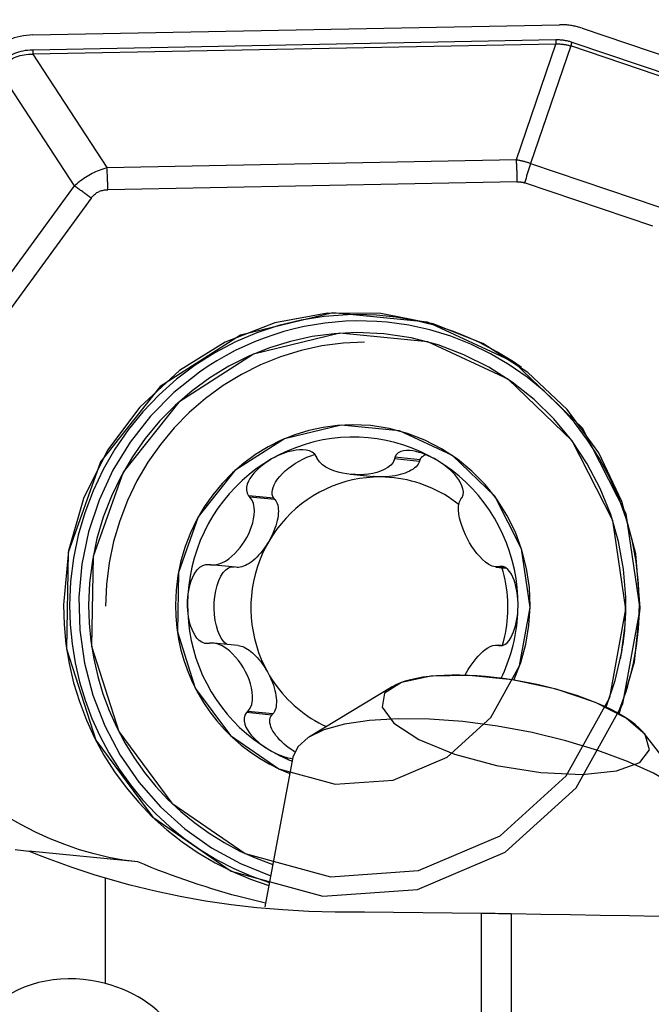
# Model space of a CAD drawing. Extents: x -25.3 to 74.7, y -39 to 56.1.
# Drawn here: x 34 to 41.4, y 14.4 to 25.9 of the extents above; entities that cross this region are included whole.
import ezdxf

# ---------------------------------------------------------------- set-up
doc = ezdxf.new("R2010")
doc.units = 0
doc.header["$MEASUREMENT"] = 0
doc.layers.get('0').update_dxf_attribs({"linetype": 'CONTINUOUS'})
doc.layers.add('1', color=4, linetype='CONTINUOUS')
doc.layers.add('2', color=7, linetype='CONTINUOUS')
doc.styles.add('SANDVIK_STYLE', font='simplex.shx', dxfattribs={"height": 3})
doc.styles.get("Standard").update_dxf_attribs({"font": 'simplex.shx'})
doc.dimstyles.new('SANDVIK_DIM', dxfattribs={"dimscale": 0, "dimtxt": 4.5, "dimasz": 4.57, "dimexe": 5, "dimexo": 0, "dimgap": 2.3, "dimtad": 1, "dimdsep": 46, "dimtxsty": 'SANDVIK_STYLE', "dimcen": 0.09, "dimclrd": 256, "dimclre": 256, "dimclrt": 256, "dimadec": 0, "dimazin": 0, "dimtfac": 1, "dimtofl": 0, "dimtmove": 2, "dimatfit": 3, "dimfxl": 1, "dimtolj": 1, "dimtzin": 0, "dimarcsym": 0})

# ---------------------------------------------------------------- blocks, each defined once
blk = doc.blocks.new('*D1')
for p, q in [((0, 20.5), (0, 52.85)), ((45, 26), (45, 52.85)), ((45, 50.85), (0, 50.85))]:
    blk.add_line(p, q)
for points in [[(0, 50.85), (3.5, 51.787822), (3.5, 49.912178)], [(45, 50.85), (41.5, 49.912178), (41.5, 51.787822)]]:
    blk.add_solid(points)
blk.add_text('45', height=3.5).set_placement((20.271053, 52.6))

msp = doc.modelspace()

# ---------------------------------------------------------------- linework, layer by layer
at = {"layer": '1'}
for p, q in [((34.149198, 25.76207), (40.328614, 25.88183)), ((40.592295, 25.841054), (42.459262, 25.209639)), ((34.1487, 25.588395), (40.283001, 25.707281)), ((40.285003, 25.655417), (34.150702, 25.536531)), ((39.822674, 24.298887), (40.285003, 25.655417)), ((40.473197, 25.679104), (42.454878, 25.008892)), ((34.150702, 25.536531), (35.019311, 24.205796)), ((40.459115, 25.633342), (39.989546, 24.25557)), ((42.440796, 24.963129), (40.459115, 25.633342)), ((34.637162, 23.991146), (33.754951, 25.342719)), ((35.019311, 24.205796), (39.822674, 24.298887)), ((39.989546, 24.25557), (41.49459, 23.746558)), ((39.832682, 24.039568), (35.029319, 23.946476)), ((33.69092, 22.693723), (34.637162, 23.991146)), ((41.424179, 23.517748), (39.919135, 24.02676)), ((34.832578, 23.847834), (33.886336, 22.550411)), ((38.691925, 20.777438), (38.396479, 20.806685)), ((38.685528, 20.758029), (38.39213, 20.787073)), ((38.685528, 20.758029), (38.691925, 20.777438)), ((37.874683, 20.606963), (38.144125, 20.580291)), ((36.976626, 20.325357), (36.68118, 20.354604)), ((36.989967, 20.310079), (36.696568, 20.339123)), ((36.989967, 20.310079), (36.976626, 20.325357)), ((36.529014, 19.516702), (36.235615, 19.545746)), ((39.661396, 19.523138), (39.635254, 19.525726)), ((39.581989, 19.519211), (39.699641, 19.507565)), ((39.691577, 19.514066), (39.617563, 19.521393)), ((41.106347, 19.065043), (41.106362, 19.074991)), ((36.559328, 18.598242), (36.269809, 18.626902)), ((39.637714, 18.598236), (39.608388, 18.601139)), ((41.044254, 18.447586), (41.046189, 18.457344)), ((38.364515, 18.114044), (37.393636, 17.527254)), ((36.951261, 17.781462), (36.655815, 17.810709)), ((36.964905, 17.796546), (36.671506, 17.825591)), ((36.951261, 17.781462), (36.964905, 17.796546)), ((42.018765, 16.664858), (41.324598, 17.56211)), ((37.198824, 17.287579), (36.871849, 15.533969)), ((35.380033, 16.059612), (34.103815, 16.185948)), ((35, 14.632157), (35, 15.868102)), ((39.413026, 13.698332), (39.413026, 15.454321)), ((39.762696, 15.44963), (39.762696, 13.629497))]:
    msp.add_line(p, q, dxfattribs=at)
for points in [[(40.592295, 25.841054, 0), (40.578879, 25.845457, 0), (40.565386, 25.849614, 0), (40.551821, 25.853525, 0), (40.538189, 25.857188, 0), (40.524494, 25.860603, 0), (40.51074, 25.863768, 0), (40.496931, 25.866682, 0), (40.483073, 25.869344, 0), (40.469169, 25.871754, 0), (40.455224, 25.873911, 0), (40.441242, 25.875813, 0), (40.427229, 25.877461, 0), (40.413188, 25.878853, 0), (40.399123, 25.87999, 0), (40.38504, 25.880871, 0), (40.370943, 25.881496, 0), (40.356837, 25.881864, 0), (40.342726, 25.881975, 0), (40.328614, 25.88183, 0)], [(34.149198, 25.76207, 0), (34.112255, 25.760473, 0), (34.07542, 25.757119, 0), (34.038776, 25.752014, 0), (34.002404, 25.74517, 0), (33.966382, 25.736602, 0), (33.930791, 25.726329, 0), (33.895708, 25.714373, 0), (33.861212, 25.700762, 0), (33.827378, 25.685524, 0), (33.79428, 25.668693, 0), (33.761992, 25.650307, 0), (33.730584, 25.630405, 0), (33.700126, 25.609033, 0), (33.670685, 25.586236, 0), (33.642326, 25.562065, 0), (33.615111, 25.536574, 0), (33.5891, 25.509818, 0), (33.56435, 25.481856, 0), (33.540916, 25.45275, 0)], [(40.283001, 25.707281, 0), (40.293603, 25.707398, 0), (40.304141, 25.707337, 0), (40.314614, 25.707098, 0), (40.325022, 25.706682, 0), (40.335364, 25.706087, 0), (40.345642, 25.705315, 0), (40.355853, 25.704365, 0), (40.365999, 25.703237, 0), (40.376079, 25.701932, 0), (40.386092, 25.700448, 0), (40.396039, 25.698787, 0), (40.405919, 25.696948, 0), (40.415733, 25.694932, 0), (40.425479, 25.692737, 0), (40.435158, 25.690366, 0), (40.444769, 25.687816, 0), (40.454313, 25.685089, 0), (40.463789, 25.682185, 0), (40.473197, 25.679104, 0)], [(40.283001, 25.707281, 0), (40.283048, 25.704525, 0), (40.283101, 25.70177, 0), (40.283162, 25.699015, 0), (40.283228, 25.696261, 0), (40.283301, 25.693509, 0), (40.283381, 25.690758, 0), (40.283467, 25.68801, 0), (40.28356, 25.685265, 0), (40.283659, 25.682524, 0), (40.283765, 25.679786, 0), (40.283877, 25.677053, 0), (40.283995, 25.674326, 0), (40.28412, 25.671603, 0), (40.284252, 25.668887, 0), (40.284389, 25.666178, 0), (40.284533, 25.663476, 0), (40.284683, 25.660781, 0), (40.28484, 25.658094, 0), (40.285003, 25.655417, 0)], [(40.285003, 25.655417, 0), (40.294751, 25.655846, 0), (40.304436, 25.656099, 0), (40.314057, 25.656175, 0), (40.323613, 25.656074, 0), (40.333105, 25.655796, 0), (40.342532, 25.655341, 0), (40.351894, 25.654709, 0), (40.361191, 25.653901, 0), (40.370424, 25.652916, 0), (40.37959, 25.651753, 0), (40.388691, 25.650414, 0), (40.397726, 25.648899, 0), (40.406696, 25.647206, 0), (40.415599, 25.645337, 0), (40.424435, 25.643291, 0), (40.433205, 25.641068, 0), (40.441909, 25.638669, 0), (40.450545, 25.636094, 0), (40.459115, 25.633342, 0)], [(40.473197, 25.679104, 0), (40.472397, 25.676676, 0), (40.471603, 25.674249, 0), (40.470815, 25.671822, 0), (40.470033, 25.669395, 0), (40.469257, 25.66697, 0), (40.468487, 25.664546, 0), (40.467724, 25.662123, 0), (40.466968, 25.659703, 0), (40.466218, 25.657286, 0), (40.465475, 25.654871, 0), (40.464739, 25.65246, 0), (40.46401, 25.650053, 0), (40.463288, 25.64765, 0), (40.462574, 25.645252, 0), (40.461866, 25.642858, 0), (40.461167, 25.64047, 0), (40.460475, 25.638088, 0), (40.459791, 25.635711, 0), (40.459115, 25.633342, 0)], [(33.715868, 25.371381, 0), (33.732403, 25.393006, 0), (33.749647, 25.413509, 0), (33.767599, 25.432887, 0), (33.786255, 25.45114, 0), (33.805613, 25.468263, 0), (33.82567, 25.484254, 0), (33.846425, 25.499112, 0), (33.867873, 25.512834, 0), (33.890013, 25.525419, 0), (33.91284, 25.536864, 0), (33.936352, 25.547168, 0), (33.960546, 25.55633, 0), (33.985418, 25.564349, 0), (34.010965, 25.571223, 0), (34.037184, 25.576951, 0), (34.06407, 25.581533, 0), (34.091621, 25.584968, 0), (34.119832, 25.587255, 0), (34.1487, 25.588395, 0)], [(33.754951, 25.342719, 0), (33.769524, 25.363081, 0), (33.784805, 25.382325, 0), (33.800794, 25.400449, 0), (33.817487, 25.41745, 0), (33.834884, 25.433327, 0), (33.85298, 25.448076, 0), (33.871774, 25.461695, 0), (33.891263, 25.474184, 0), (33.911445, 25.48554, 0), (33.932317, 25.495762, 0), (33.953876, 25.504847, 0), (33.976118, 25.512796, 0), (33.999042, 25.519607, 0), (34.022643, 25.525279, 0), (34.046919, 25.529811, 0), (34.071867, 25.533202, 0), (34.097482, 25.535453, 0), (34.123761, 25.536563, 0), (34.150702, 25.536531, 0)], [(34.1487, 25.588395, 0), (34.148747, 25.58564, 0), (34.1488, 25.582885, 0), (34.14886, 25.58013, 0), (34.148927, 25.577376, 0), (34.149, 25.574623, 0), (34.14908, 25.571873, 0), (34.149166, 25.569125, 0), (34.149259, 25.56638, 0), (34.149358, 25.563638, 0), (34.149464, 25.560901, 0), (34.149576, 25.558168, 0), (34.149694, 25.55544, 0), (34.149819, 25.552718, 0), (34.14995, 25.550002, 0), (34.150088, 25.547292, 0), (34.150232, 25.54459, 0), (34.150382, 25.541895, 0), (34.150539, 25.539209, 0), (34.150702, 25.536531, 0)], [(39.822674, 24.298887, 0), (39.831761, 24.297378, 0), (39.840816, 24.295783, 0), (39.849838, 24.294102, 0), (39.858827, 24.292335, 0), (39.867782, 24.290483, 0), (39.876704, 24.288545, 0), (39.885591, 24.286521, 0), (39.894445, 24.284412, 0), (39.903265, 24.282217, 0), (39.912051, 24.279936, 0), (39.920802, 24.27757, 0), (39.929518, 24.275119, 0), (39.938199, 24.272582, 0), (39.946846, 24.269959, 0), (39.955457, 24.267252, 0), (39.964033, 24.264459, 0), (39.972573, 24.261581, 0), (39.981077, 24.258618, 0), (39.989546, 24.25557, 0)], [(39.832682, 24.039568, 0), (39.832448, 24.053343, 0), (39.832181, 24.067119, 0), (39.831881, 24.080894, 0), (39.831548, 24.094663, 0), (39.831182, 24.108426, 0), (39.830783, 24.122178, 0), (39.830352, 24.135919, 0), (39.829889, 24.149644, 0), (39.829393, 24.163351, 0), (39.828865, 24.177039, 0), (39.828304, 24.190703, 0), (39.827712, 24.204342, 0), (39.827087, 24.217953, 0), (39.82643, 24.231534, 0), (39.825742, 24.245081, 0), (39.825022, 24.258593, 0), (39.824271, 24.272066, 0), (39.823488, 24.285498, 0), (39.822674, 24.298887, 0)], [(34.637162, 23.991146, 0), (34.654489, 24.007287, 0), (34.672141, 24.0229, 0), (34.690114, 24.037983, 0), (34.708407, 24.052534, 0), (34.727017, 24.066551, 0), (34.74594, 24.080033, 0), (34.765176, 24.092977, 0), (34.78472, 24.105381, 0), (34.804571, 24.117244, 0), (34.824725, 24.128565, 0), (34.84518, 24.139341, 0), (34.865934, 24.149572, 0), (34.886982, 24.159255, 0), (34.908323, 24.16839, 0), (34.929954, 24.176975, 0), (34.951871, 24.185009, 0), (34.974071, 24.192491, 0), (34.996552, 24.19942, 0), (35.019311, 24.205796, 0)], [(35.029319, 23.946476, 0), (35.029085, 23.960252, 0), (35.028818, 23.974028, 0), (35.028518, 23.987802, 0), (35.028185, 24.001572, 0), (35.027819, 24.015334, 0), (35.027421, 24.029087, 0), (35.02699, 24.042827, 0), (35.026526, 24.056553, 0), (35.02603, 24.07026, 0), (35.025502, 24.083947, 0), (35.024941, 24.097612, 0), (35.024349, 24.111251, 0), (35.023724, 24.124862, 0), (35.023068, 24.138442, 0), (35.022379, 24.15199, 0), (35.021659, 24.165501, 0), (35.020908, 24.178974, 0), (35.020125, 24.192407, 0), (35.019311, 24.205796, 0)], [(39.919135, 24.02676, 0), (39.923134, 24.038896, 0), (39.927105, 24.051033, 0), (39.931045, 24.063169, 0), (39.934956, 24.075302, 0), (39.938835, 24.08743, 0), (39.942683, 24.09955, 0), (39.946498, 24.111662, 0), (39.950281, 24.123762, 0), (39.95403, 24.135849, 0), (39.957745, 24.147921, 0), (39.961425, 24.159977, 0), (39.96507, 24.172013, 0), (39.968679, 24.184028, 0), (39.972252, 24.196021, 0), (39.975787, 24.207988, 0), (39.979285, 24.219929, 0), (39.982744, 24.231841, 0), (39.986165, 24.243722, 0), (39.989546, 24.25557, 0)], [(39.832682, 24.039568, 0), (39.837501, 24.039621, 0), (39.842291, 24.039593, 0), (39.847052, 24.039485, 0), (39.851782, 24.039295, 0), (39.856484, 24.039025, 0), (39.861155, 24.038674, 0), (39.865797, 24.038242, 0), (39.870408, 24.03773, 0), (39.87499, 24.037136, 0), (39.879542, 24.036462, 0), (39.884063, 24.035707, 0), (39.888554, 24.034871, 0), (39.893015, 24.033954, 0), (39.897445, 24.032957, 0), (39.901844, 24.031879, 0), (39.906213, 24.03072, 0), (39.910551, 24.029481, 0), (39.914859, 24.028161, 0), (39.919135, 24.02676, 0)], [(34.832578, 23.847834, 0), (34.822448, 23.855426, 0), (34.812291, 23.863019, 0), (34.80211, 23.870613, 0), (34.791905, 23.878206, 0), (34.781678, 23.885796, 0), (34.771431, 23.893384, 0), (34.761166, 23.900966, 0), (34.750884, 23.908543, 0), (34.740587, 23.916113, 0), (34.730277, 23.923674, 0), (34.719955, 23.931226, 0), (34.709623, 23.938766, 0), (34.699283, 23.946295, 0), (34.688936, 23.953811, 0), (34.678584, 23.961312, 0), (34.668229, 23.968797, 0), (34.657873, 23.976265, 0), (34.647516, 23.983715, 0), (34.637162, 23.991146, 0)], [(34.832578, 23.847834, 0), (34.840093, 23.857663, 0), (34.847932, 23.866982, 0), (34.856091, 23.875791, 0), (34.864571, 23.884087, 0), (34.873371, 23.891871, 0), (34.882488, 23.89914, 0), (34.891922, 23.905893, 0), (34.901671, 23.91213, 0), (34.911734, 23.917851, 0), (34.92211, 23.923053, 0), (34.932798, 23.927737, 0), (34.943795, 23.931901, 0), (34.9551, 23.935546, 0), (34.966713, 23.938671, 0), (34.97863, 23.941274, 0), (34.990851, 23.943357, 0), (35.003374, 23.944918, 0), (35.016198, 23.945958, 0), (35.029319, 23.946476, 0)], [(41.026492, 17.79735, 0), (41.206787, 18.406946, 0), (41.273388, 19.039501, 0), (41.224013, 19.673325, 0), (41.060354, 20.286686, 0), (40.788023, 20.858554, 0), (40.416357, 21.369322, 0), (39.958099, 21.801475, 0), (39.428963, 22.140198, 0), (38.84709, 22.373875, 0), (38.232432, 22.494496, 0), (37.606062, 22.497923, 0), (36.989459, 22.384041, 0), (36.403763, 22.156752, 0), (35.869056, 21.823852, 0), (35.403672, 21.396752, 0), (35.023568, 20.890099, 0), (34.741776, 20.321263, 0), (34.567958, 19.709749, 0), (34.508075, 19.076523, 0)], [(37.5525, 15.658235, 0), (38.663727, 15.735259, 0), (39.691205, 16.174361, 0), (40.52359, 16.927957, 0), (41.070681, 17.914383, 0), (41.273191, 19.026746, 0), (41.109176, 20.144502, 0), (40.59641, 21.146526, 0), (39.790457, 21.924234, 0), (38.778657, 22.393347, 0), (37.670653, 22.503031, 0), (36.586514, 22.2414, 0), (35.643724, 21.636805, 0), (34.944449, 20.754764, 0), (34.564466, 19.69086, 0), (34.544952, 18.560382, 0), (34.888022, 17.485836, 0), (35.556498, 16.583666, 0), (36.477942, 15.951636, 0), (37.5525, 15.658235, 0)], [(37.838888, 22.479946, 0), (37.567777, 22.459706, 0), (37.299099, 22.417283, 0), (37.034614, 22.352955, 0), (36.776052, 22.267143, 0), (36.525107, 22.160408, 0), (36.283422, 22.033449, 0), (36.05258, 21.887099, 0), (35.834091, 21.722314, 0), (35.629387, 21.540174, 0), (35.439807, 21.341872, 0), (35.266594, 21.128705, 0), (35.110881, 20.902071, 0), (34.973687, 20.663451, 0), (34.855912, 20.41441, 0), (34.758326, 20.156577, 0), (34.681568, 19.891641, 0), (34.626141, 19.621337, 0), (34.592407, 19.347434, 0), (34.580588, 19.071726, 0)], [(39.881518, 21.859858, 0), (39.787171, 21.925036, 0), (39.690686, 21.986912, 0), (39.592173, 22.045412, 0), (39.491747, 22.10047, 0), (39.389524, 22.152022, 0), (39.285622, 22.200009, 0), (39.180162, 22.244374, 0), (39.073265, 22.285066, 0), (38.965055, 22.322039, 0), (38.855659, 22.355249, 0), (38.745201, 22.384657, 0), (38.633811, 22.410231, 0), (38.521616, 22.43194, 0), (38.408748, 22.44976, 0), (38.295336, 22.463668, 0), (38.181513, 22.473651, 0), (38.067409, 22.479695, 0), (37.953156, 22.481794, 0), (37.838888, 22.479946, 0)], [(38.306036, 22.390614, 0), (38.1842, 22.400357, 0), (38.062078, 22.405493, 0), (37.939838, 22.406017, 0), (37.81765, 22.401927, 0), (37.695682, 22.393229, 0), (37.574104, 22.379936, 0), (37.453082, 22.362065, 0), (37.332784, 22.339641, 0), (37.213377, 22.312696, 0), (37.095026, 22.281266, 0), (36.977894, 22.245395, 0), (36.862143, 22.205132, 0), (36.747932, 22.160534, 0), (36.635421, 22.111661, 0), (36.524764, 22.058581, 0), (36.416115, 22.001369, 0), (36.309623, 21.940102, 0), (36.205435, 21.874865, 0), (36.103696, 21.805749, 0)], [(41.265265, 19.067986, 0), (41.256152, 19.326649, 0), (41.227324, 19.583757, 0), (41.178955, 19.837764, 0), (41.111334, 20.087142, 0), (41.02487, 20.330393, 0), (40.92008, 20.566054, 0), (40.797597, 20.792707, 0), (40.658156, 21.008991, 0), (40.502595, 21.213605, 0), (40.331849, 21.405318, 0), (40.146946, 21.582978, 0), (39.948997, 21.745517, 0), (39.739193, 21.891957, 0), (39.518793, 22.021419, 0), (39.289125, 22.133123, 0), (39.051568, 22.226398, 0), (38.807552, 22.300683, 0), (38.558542, 22.355532, 0), (38.306036, 22.390614, 0)], [(37.942166, 22.269626, 0), (37.683143, 22.256931, 0), (37.425961, 22.222664, 0), (37.172359, 22.167055, 0), (36.924056, 22.090483, 0), (36.682731, 21.993464, 0), (36.450018, 21.876657, 0), (36.227494, 21.74085, 0), (36.016663, 21.586965, 0), (35.818954, 21.416042, 0), (35.635704, 21.229239, 0), (35.468155, 21.027821, 0), (35.31744, 20.81315, 0), (35.18458, 20.586679, 0), (35.070474, 20.349943, 0), (34.975895, 20.104544, 0), (34.901483, 19.852143, 0), (34.847741, 19.594448, 0), (34.815033, 19.333203, 0), (34.803581, 19.070179, 0)], [(37.639731, 15.885744, 0), (38.674937, 15.957499, 0), (39.632122, 16.366561, 0), (40.407562, 17.068601, 0), (40.917225, 17.987544, 0), (41.105882, 19.023807, 0), (40.953087, 20.065096, 0), (40.4754, 20.998569, 0), (39.724585, 21.723072, 0), (38.782004, 22.160092, 0), (37.749801, 22.262273, 0), (36.73983, 22.01854, 0), (35.861539, 21.455307, 0), (35.210102, 20.633609, 0), (34.856115, 19.642488, 0), (34.837936, 18.589349, 0), (35.157535, 17.588315, 0), (35.78028, 16.747864, 0), (36.638686, 16.159072, 0), (37.639731, 15.885744, 0)], [(40.874625, 17.874922, 0), (40.981281, 18.187015, 0), (41.055736, 18.508505, 0), (41.097198, 18.835971, 0), (41.105225, 19.165929, 0), (41.079734, 19.494869, 0), (41.020994, 19.819289, 0), (40.929631, 20.135739, 0), (40.806617, 20.440851, 0), (40.653261, 20.731379, 0), (40.471195, 21.004232, 0), (40.262355, 21.256505, 0), (40.028964, 21.485516, 0), (39.773506, 21.688827, 0), (39.498698, 21.864275, 0), (39.207464, 22.009993, 0), (38.902903, 22.124432, 0), (38.588256, 22.206372, 0), (38.266871, 22.254942, 0), (37.942167, 22.269626, 0)], [(38.041533, 22.15934, 0), (37.790646, 22.147044, 0), (37.541541, 22.113853, 0), (37.295905, 22.059991, 0), (37.0554, 21.985824, 0), (36.821655, 21.891852, 0), (36.596251, 21.778713, 0), (36.380716, 21.647173, 0), (36.176507, 21.498121, 0), (35.985007, 21.332566, 0), (35.807513, 21.151631, 0), (35.645227, 20.956538, 0), (35.499245, 20.748609, 0), (35.370558, 20.529252, 0), (35.260036, 20.299952, 0), (35.168427, 20.06226, 0), (35.096352, 19.817786, 0), (35.044298, 19.568185, 0), (35.012618, 19.315146, 0), (35.001526, 19.060382, 0)], [(36.103696, 21.805749, 0), (35.802171, 21.565031, 0), (35.530157, 21.290432, 0), (35.291343, 20.985679, 0), (35.088972, 20.654906, 0), (34.925787, 20.302601, 0), (34.804004, 19.933544, 0), (34.725274, 19.552743, 0), (34.690667, 19.165365, 0), (34.700651, 18.776666, 0), (34.755091, 18.391919, 0), (34.853249, 18.016346, 0), (34.993792, 17.655041, 0), (35.174814, 17.312908, 0), (35.393858, 16.994588, 0), (35.647953, 16.7044, 0), (35.933651, 16.446283, 0), (36.247075, 16.223737, 0), (36.583973, 16.039783, 0), (36.939773, 15.896916, 0)], [(37.894427, 21.188142, 0), (37.723377, 21.179759, 0), (37.553542, 21.157129, 0), (37.386072, 21.120408, 0), (37.222101, 21.069842, 0), (37.062738, 21.005774, 0), (36.909063, 20.928638, 0), (36.762115, 20.838956, 0), (36.62289, 20.737336, 0), (36.492329, 20.624464, 0), (36.371317, 20.501106, 0), (36.260674, 20.368095, 0), (36.161147, 20.226334, 0), (36.07341, 20.076781, 0), (35.998059, 19.920448, 0), (35.935602, 19.758395, 0), (35.886462, 19.591717, 0), (35.850973, 19.421544, 0), (35.829374, 19.249027, 0), (35.821812, 19.075335, 0)], [(37.694709, 16.972442, 0), (38.378324, 17.019826, 0), (39.010417, 17.289957, 0), (39.522491, 17.753561, 0), (39.859055, 18.3604, 0), (39.983637, 19.044713, 0), (39.882737, 19.732345, 0), (39.567289, 20.348779, 0), (39.071476, 20.827216, 0), (38.449027, 21.11581, 0), (37.767395, 21.183286, 0), (37.100445, 21.022333, 0), (36.520451, 20.650393, 0), (36.090264, 20.107771, 0), (35.856503, 19.453269, 0), (35.844498, 18.757811, 0), (36.055551, 18.096762, 0), (36.46679, 17.541757, 0), (37.033652, 17.152939, 0), (37.694709, 16.972442, 0)], [(39.790598, 18.191753, 0), (39.872522, 18.39928, 0), (39.932437, 18.614361, 0), (39.969676, 18.834592, 0), (39.98382, 19.057514, 0), (39.974713, 19.280634, 0), (39.942456, 19.501461, 0), (39.887409, 19.717526, 0), (39.810187, 19.926416, 0), (39.711654, 20.125796, 0), (39.592911, 20.313438, 0), (39.455283, 20.487247, 0), (39.30031, 20.645279, 0), (39.129722, 20.785769, 0), (38.945425, 20.907147, 0), (38.74948, 21.008057, 0), (38.544075, 21.087371, 0), (38.331505, 21.144204, 0), (38.114146, 21.17792, 0), (37.894427, 21.188142, 0)], [(38.889126, 20.772832, 0), (38.795688, 20.825131, 0), (38.699539, 20.872116, 0), (38.60097, 20.913644, 0), (38.500281, 20.94959, 0), (38.397778, 20.979843, 0), (38.293771, 21.004313, 0), (38.188578, 21.022924, 0), (38.082517, 21.03562, 0), (37.97591, 21.042363, 0), (37.869082, 21.043132, 0), (37.762356, 21.037926, 0), (37.656057, 21.026758, 0), (37.550508, 21.009665, 0), (37.446028, 20.986697, 0), (37.342937, 20.957924, 0), (37.241545, 20.923434, 0), (37.142163, 20.883331, 0), (37.04509, 20.837737, 0), (36.950623, 20.786791, 0)], [(37.478054, 20.813299, 0), (37.457218, 20.842407, 0), (37.428189, 20.865175, 0), (37.393604, 20.880825, 0), (37.356259, 20.890086, 0), (37.317832, 20.894199, 0), (37.278901, 20.894082, 0), (37.240001, 20.8905, 0), (37.201621, 20.884197, 0), (37.163831, 20.875582, 0), (37.126637, 20.864887, 0), (37.090068, 20.852352, 0), (37.054149, 20.838186, 0), (37.018905, 20.822487, 0), (36.98438, 20.805329, 0), (36.950623, 20.786791, 0)], [(36.976626, 20.325357, 0), (36.964781, 20.346211, 0), (36.957858, 20.369743, 0), (36.955943, 20.395666, 0), (36.959058, 20.423663, 0), (36.967165, 20.453395, 0), (36.980166, 20.484498, 0), (36.997902, 20.516594, 0), (37.020157, 20.549292, 0), (37.04666, 20.582193, 0), (37.077088, 20.614896, 0), (37.11107, 20.647003, 0), (37.148193, 20.678123, 0), (37.188003, 20.707876, 0), (37.230016, 20.735901, 0), (37.27372, 20.761855, 0), (37.318582, 20.785422, 0), (37.364056, 20.806315, 0), (37.409588, 20.82428, 0), (37.454623, 20.839098, 0)], [(37.486111, 20.793598, 0), (37.48496, 20.796412, 0), (37.483809, 20.799227, 0), (37.482658, 20.802041, 0), (37.481507, 20.804856, 0), (37.480356, 20.80767, 0), (37.479205, 20.810484, 0), (37.478054, 20.813299, 0)], [(38.396479, 20.806685, 0), (38.395858, 20.803884, 0), (38.395237, 20.801082, 0), (38.394615, 20.79828, 0), (38.393994, 20.795479, 0), (38.393372, 20.792677, 0), (38.392751, 20.789875, 0), (38.39213, 20.787073, 0)], [(38.889126, 20.772832, 0), (38.855829, 20.791847, 0), (38.821891, 20.809495, 0), (38.787357, 20.825698, 0), (38.752275, 20.840383, 0), (38.716698, 20.853445, 0), (38.680699, 20.864667, 0), (38.644354, 20.873812, 0), (38.607722, 20.88065, 0), (38.570973, 20.884782, 0), (38.534631, 20.885463, 0), (38.499254, 20.881919, 0), (38.465539, 20.873239, 0), (38.435283, 20.858045, 0), (38.411378, 20.835553, 0), (38.396479, 20.806685, 0)], [(38.691925, 20.777438, 0), (38.694022, 20.78206, 0), (38.696333, 20.786559, 0), (38.698856, 20.790932, 0), (38.701591, 20.795178, 0), (38.704536, 20.799294, 0), (38.707689, 20.803279, 0), (38.711049, 20.807128, 0), (38.714614, 20.810842, 0), (38.718381, 20.814418, 0), (38.72235, 20.817853, 0), (38.726517, 20.821146, 0), (38.730881, 20.824295, 0), (38.735439, 20.827299, 0), (38.740188, 20.830156, 0), (38.745127, 20.832864, 0), (38.750252, 20.835422, 0), (38.755561, 20.837829, 0), (38.761051, 20.840083, 0), (38.766719, 20.842183, 0)], [(36.950623, 20.786791, 0), (36.859047, 20.730648, 0), (36.770642, 20.669477, 0), (36.685675, 20.603465, 0), (36.604405, 20.532812, 0), (36.527078, 20.457732, 0), (36.453929, 20.378455, 0), (36.385181, 20.29522, 0), (36.321042, 20.20828, 0), (36.261707, 20.117899, 0), (36.207356, 20.024352, 0), (36.158155, 19.927924, 0), (36.114252, 19.828905, 0), (36.075781, 19.727598, 0), (36.042859, 19.624311, 0), (36.015586, 19.519356, 0), (35.994045, 19.413052, 0), (35.9783, 19.305723, 0), (35.968401, 19.197695, 0), (35.964376, 19.089294, 0)], [(36.950623, 20.786791, 0), (36.917682, 20.766938, 0), (36.885618, 20.745768, 0), (36.85452, 20.72328, 0), (36.824478, 20.699473, 0), (36.795612, 20.674336, 0), (36.768149, 20.647808, 0), (36.742338, 20.619818, 0), (36.718416, 20.590285, 0), (36.69682, 20.559129, 0), (36.678475, 20.526384, 0), (36.664348, 20.492097, 0), (36.655595, 20.456359, 0), (36.654337, 20.419974, 0), (36.662702, 20.385081, 0), (36.68118, 20.354604, 0)], [(38.39213, 20.787073, 0), (38.375132, 20.746773, 0), (38.347272, 20.713247, 0), (38.312323, 20.685545, 0), (38.272712, 20.66281, 0), (38.2297, 20.644413, 0), (38.18428, 20.629678, 0), (38.137048, 20.618273, 0), (38.088318, 20.610042, 0), (38.038398, 20.60483, 0), (37.987599, 20.602483, 0), (37.936221, 20.602853, 0), (37.884536, 20.605945, 0), (37.832873, 20.611899, 0), (37.78157, 20.62086, 0), (37.730965, 20.632972, 0), (37.681395, 20.648384, 0), (37.633366, 20.667458, 0), (37.587923, 20.690814, 0), (37.546339, 20.719095, 0), (37.511178, 20.75298, 0), (37.486111, 20.793598, 0)], [(38.685528, 20.758029, 0), (38.678964, 20.742047, 0), (38.669909, 20.726356, 0), (38.658414, 20.711043, 0), (38.644543, 20.696194, 0), (38.628374, 20.681891, 0), (38.609996, 20.668215, 0), (38.589513, 20.655241, 0), (38.567039, 20.643043, 0), (38.542698, 20.631688, 0), (38.516628, 20.62124, 0), (38.488974, 20.611757, 0), (38.459889, 20.603292, 0), (38.429537, 20.595892, 0), (38.398087, 20.589598, 0), (38.365714, 20.584447, 0), (38.3326, 20.580465, 0), (38.298928, 20.577677, 0), (38.264888, 20.576097, 0), (38.230669, 20.575733, 0)], [(39.184093, 20.336581, 0), (39.196651, 20.366835, 0), (39.199945, 20.401415, 0), (39.19469, 20.437706, 0), (39.18289, 20.473606, 0), (39.166386, 20.508188, 0), (39.146204, 20.541344, 0), (39.123231, 20.57294, 0), (39.098306, 20.602868, 0), (39.071793, 20.631245, 0), (39.043882, 20.658164, 0), (39.014778, 20.683702, 0), (38.984663, 20.707929, 0), (38.953626, 20.730863, 0), (38.921751, 20.752499, 0), (38.889126, 20.772832, 0)], [(39.841383, 19.061376, 0), (39.839521, 19.169819, 0), (39.831777, 19.277975, 0), (39.818175, 19.385515, 0), (39.798756, 19.492113, 0), (39.773579, 19.597446, 0), (39.742722, 19.701193, 0), (39.706276, 19.803039, 0), (39.664354, 19.902676, 0), (39.617083, 19.999799, 0), (39.564605, 20.094115, 0), (39.507081, 20.185337, 0), (39.444685, 20.273188, 0), (39.377606, 20.357402, 0), (39.306049, 20.437721, 0), (39.23023, 20.513903, 0), (39.15038, 20.585716, 0), (39.066742, 20.652943, 0), (38.979569, 20.715378, 0), (38.889126, 20.772832, 0)], [(38.230669, 20.575733, 0), (38.147559, 20.574006, 0), (38.064655, 20.567634, 0), (37.982209, 20.556636, 0), (37.900471, 20.541045, 0), (37.819689, 20.520908, 0), (37.74011, 20.496288, 0), (37.661973, 20.467258, 0), (37.585518, 20.433907, 0), (37.510975, 20.396337, 0), (37.438572, 20.35466, 0), (37.368528, 20.309004, 0), (37.301056, 20.259508, 0), (37.236361, 20.206321, 0), (37.174639, 20.149606, 0), (37.116077, 20.089534, 0), (37.060855, 20.026288, 0), (37.009138, 19.96006, 0), (36.961085, 19.891052, 0), (36.916842, 19.819472, 0)], [(38.230669, 20.575733, 0), (38.226084, 20.575777, 0), (38.2215, 20.575843, 0), (38.216918, 20.575931, 0), (38.212337, 20.57604, 0), (38.207758, 20.576172, 0), (38.203182, 20.576325, 0), (38.198608, 20.5765, 0), (38.194038, 20.576696, 0), (38.189472, 20.576915, 0), (38.18491, 20.577155, 0), (38.180353, 20.577417, 0), (38.175801, 20.577701, 0), (38.171255, 20.578006, 0), (38.166716, 20.578333, 0), (38.162182, 20.578681, 0), (38.157656, 20.579051, 0), (38.153138, 20.579443, 0), (38.148627, 20.579856, 0), (38.144125, 20.580291, 0)], [(39.149681, 20.249498, 0), (39.108129, 20.281487, 0), (39.065506, 20.311992, 0), (39.021864, 20.340977, 0), (38.977256, 20.368409, 0), (38.931734, 20.394253, 0), (38.885354, 20.418479, 0), (38.83817, 20.441058, 0), (38.79024, 20.461962, 0), (38.741621, 20.481167, 0), (38.692371, 20.49865, 0), (38.642549, 20.51439, 0), (38.592215, 20.528368, 0), (38.54143, 20.540566, 0), (38.490253, 20.550971, 0), (38.438747, 20.55957, 0), (38.386974, 20.566353, 0), (38.334995, 20.571312, 0), (38.282872, 20.57444, 0), (38.230669, 20.575733, 0)], [(36.235615, 19.545746, 0), (36.280455, 19.543095, 0), (36.324903, 19.551345, 0), (36.367796, 19.567398, 0), (36.408795, 19.58911, 0), (36.447623, 19.615208, 0), (36.484363, 19.644749, 0), (36.519024, 19.676951, 0), (36.551573, 19.711477, 0), (36.581986, 19.748062, 0), (36.61024, 19.786436, 0), (36.636311, 19.826333, 0), (36.660133, 19.867439, 0), (36.681441, 19.909322, 0), (36.700172, 19.951938, 0), (36.716311, 19.995354, 0), (36.729688, 20.039632, 0), (36.739921, 20.084467, 0), (36.746632, 20.129586, 0), (36.749224, 20.174693, 0), (36.746849, 20.219267, 0), (36.73848, 20.262708, 0), (36.722377, 20.303624, 0), (36.696568, 20.339123, 0)], [(36.68118, 20.354604, 0), (36.683378, 20.352393, 0), (36.685577, 20.350181, 0), (36.687775, 20.347969, 0), (36.689973, 20.345758, 0), (36.692171, 20.343546, 0), (36.69437, 20.341335, 0), (36.696568, 20.339123, 0)], [(39.172497, 20.321294, 0), (39.174153, 20.323478, 0), (39.17581, 20.325662, 0), (39.177466, 20.327846, 0), (39.179123, 20.330029, 0), (39.18078, 20.332213, 0), (39.182436, 20.334397, 0), (39.184093, 20.336581, 0)], [(36.989967, 20.310079, 0), (37.0003, 20.296358, 0), (37.009133, 20.280592, 0), (37.016418, 20.262869, 0), (37.022112, 20.243287, 0), (37.026185, 20.221957, 0), (37.028614, 20.198996, 0), (37.029385, 20.174533, 0), (37.028494, 20.148705, 0), (37.025946, 20.121656, 0), (37.021755, 20.093537, 0), (37.015944, 20.064505, 0), (37.008546, 20.034722, 0), (36.999603, 20.004354, 0), (36.989164, 19.973571, 0), (36.977287, 19.942545, 0), (36.964038, 19.911449, 0), (36.949493, 19.880456, 0), (36.933731, 19.84974, 0), (36.916842, 19.819472, 0)], [(39.617563, 19.521393, 0), (39.577331, 19.519755, 0), (39.537244, 19.530748, 0), (39.498341, 19.550537, 0), (39.461089, 19.576544, 0), (39.42558, 19.607343, 0), (39.391736, 19.641734, 0), (39.35957, 19.679022, 0), (39.329104, 19.718851, 0), (39.300359, 19.760871, 0), (39.273355, 19.804731, 0), (39.248117, 19.850091, 0), (39.224782, 19.896715, 0), (39.203635, 19.944383, 0), (39.184968, 19.992875, 0), (39.169076, 20.041966, 0), (39.156252, 20.091437, 0), (39.147056, 20.141023, 0), (39.142533, 20.190111, 0), (39.143862, 20.237904, 0), (39.152917, 20.282513, 0), (39.172497, 20.321294, 0)], [(36.916842, 19.819472, 0), (36.898918, 19.789821, 0), (36.880061, 19.760952, 0), (36.860376, 19.733027, 0), (36.839971, 19.706202, 0), (36.818963, 19.680627, 0), (36.797467, 19.656443, 0), (36.775603, 19.633787, 0), (36.753494, 19.612784, 0), (36.731264, 19.593553, 0), (36.709036, 19.5762, 0), (36.686934, 19.560822, 0), (36.665082, 19.547505, 0), (36.643601, 19.536323, 0), (36.622613, 19.52734, 0), (36.602233, 19.520604, 0), (36.582576, 19.516154, 0), (36.563751, 19.514015, 0), (36.545864, 19.514197, 0), (36.529014, 19.516702, 0)], [(36.916842, 19.819472, 0), (36.876542, 19.745538, 0), (36.840308, 19.669475, 0), (36.80825, 19.591513, 0), (36.780466, 19.51189, 0), (36.757039, 19.430847, 0), (36.738042, 19.348631, 0), (36.723531, 19.26549, 0), (36.713551, 19.181679, 0), (36.708132, 19.09745, 0), (36.707291, 19.01306, 0), (36.711029, 18.928765, 0), (36.719337, 18.844822, 0), (36.732188, 18.761484, 0), (36.749543, 18.679006, 0), (36.77135, 18.597638, 0), (36.797543, 18.517626, 0), (36.828041, 18.439214, 0), (36.862753, 18.36264, 0), (36.901573, 18.288136, 0)], [(35.964376, 19.089294, 0), (35.965545, 19.128149, 0), (35.968308, 19.166922, 0), (35.972712, 19.205539, 0), (35.978804, 19.243924, 0), (35.986654, 19.281983, 0), (35.996433, 19.319556, 0), (36.008334, 19.356473, 0), (36.022547, 19.392578, 0), (36.03937, 19.427547, 0), (36.059247, 19.460589, 0), (36.082634, 19.49087, 0), (36.110045, 19.517376, 0), (36.141857, 19.537908, 0), (36.177261, 19.549556, 0), (36.213915, 19.550363, 0)], [(36.213915, 19.550363, 0), (36.217015, 19.549704, 0), (36.220115, 19.549044, 0), (36.223215, 19.548384, 0), (36.226315, 19.547725, 0), (36.229415, 19.547065, 0), (36.232515, 19.546406, 0), (36.235615, 19.545746, 0)], [(39.635254, 19.525726, 0), (39.632726, 19.525107, 0), (39.630199, 19.524488, 0), (39.627672, 19.523869, 0), (39.625145, 19.52325, 0), (39.622618, 19.522631, 0), (39.62009, 19.522012, 0), (39.617563, 19.521393, 0)], [(39.841383, 19.061376, 0), (39.841064, 19.100241, 0), (39.839304, 19.139047, 0), (39.836066, 19.177719, 0), (39.83131, 19.216182, 0), (39.824979, 19.254343, 0), (39.816936, 19.292045, 0), (39.807027, 19.329119, 0), (39.795098, 19.365412, 0), (39.780914, 19.400604, 0), (39.764133, 19.43391, 0), (39.744411, 19.464501, 0), (39.72136, 19.491371, 0), (39.694757, 19.512324, 0), (39.66538, 19.524438, 0), (39.635254, 19.525726, 0)], [(36.426056, 18.611436, 0), (36.395576, 18.637172, 0), (36.367354, 18.672739, 0), (36.342052, 18.717306, 0), (36.320262, 18.769827, 0), (36.302495, 18.829072, 0), (36.289168, 18.893652, 0), (36.280592, 18.962055, 0), (36.276968, 19.032679, 0), (36.278382, 19.103867, 0), (36.2848, 19.173954, 0), (36.296072, 19.241295, 0), (36.311934, 19.304314, 0), (36.332014, 19.361534, 0), (36.355842, 19.411614, 0), (36.382859, 19.453382, 0), (36.412433, 19.485857, 0), (36.44387, 19.508281, 0), (36.476434, 19.520126, 0), (36.509361, 19.521116, 0)], [(39.656407, 18.596402, 0), (39.669913, 18.64343, 0), (39.681932, 18.690867, 0), (39.692453, 18.738665, 0), (39.701466, 18.786776, 0), (39.70896, 18.83515, 0), (39.714928, 18.883738, 0), (39.719365, 18.93249, 0), (39.722265, 18.981356, 0), (39.723625, 19.030287, 0), (39.723445, 19.079232, 0), (39.721725, 19.128142, 0), (39.718465, 19.176966, 0), (39.71367, 19.225654, 0), (39.707344, 19.274157, 0), (39.699494, 19.322426, 0), (39.690128, 19.370411, 0), (39.679256, 19.418062, 0), (39.666888, 19.465332, 0), (39.653037, 19.512172, 0)], [(34.508075, 19.076523, 0), (34.515084, 18.844921, 0), (34.537461, 18.614374, 0), (34.575105, 18.385931, 0), (34.627844, 18.160632, 0), (34.695438, 17.939503, 0), (34.777579, 17.72355, 0), (34.873894, 17.513756, 0), (34.983944, 17.311077, 0), (35.107227, 17.116435, 0), (35.243184, 16.930717, 0), (35.391194, 16.754767, 0), (35.550584, 16.589387, 0), (35.720628, 16.43533, 0), (35.900553, 16.293297, 0), (36.089538, 16.163935, 0), (36.286724, 16.047832, 0), (36.491213, 15.945518, 0), (36.702075, 15.857457, 0), (36.918348, 15.784052, 0)], [(34.580588, 19.071725, 0), (34.587374, 18.844513, 0), (34.609057, 18.61831, 0), (34.645542, 18.394123, 0), (34.696666, 18.172948, 0), (34.762202, 17.955767, 0), (34.841859, 17.743546, 0), (34.935282, 17.537228, 0), (35.042057, 17.33773, 0), (35.161709, 17.145938, 0), (35.293705, 16.962706, 0), (35.437461, 16.788847, 0), (35.592335, 16.625134, 0), (35.757641, 16.472295, 0), (35.932644, 16.33101, 0), (36.116565, 16.201905, 0), (36.308588, 16.085555, 0), (36.507858, 15.982477, 0), (36.713491, 15.893128, 0), (36.924572, 15.817908, 0)], [(34.803581, 19.070179, 0), (34.809814, 18.859145, 0), (34.829744, 18.649031, 0), (34.863285, 18.44075, 0), (34.910291, 18.235211, 0), (34.970557, 18.033308, 0), (35.04382, 17.835921, 0), (35.129762, 17.64391, 0), (35.228009, 17.45811, 0), (35.338131, 17.279331, 0), (35.459651, 17.108351, 0), (35.592038, 16.945915, 0), (35.734716, 16.792731, 0), (35.887063, 16.649466, 0), (36.048417, 16.516743, 0), (36.218074, 16.395141, 0), (36.395295, 16.285189, 0), (36.579309, 16.187367, 0), (36.769314, 16.102099, 0), (36.964483, 16.029758, 0)], [(35.821812, 19.075335, 0), (35.825633, 18.940802, 0), (35.837885, 18.806814, 0), (35.858517, 18.673917, 0), (35.887447, 18.542648, 0), (35.924555, 18.413542, 0), (35.969693, 18.287121, 0), (36.022677, 18.163899, 0), (36.083291, 18.044377, 0), (36.15129, 17.929038, 0), (36.226398, 17.818351, 0), (36.308309, 17.712766, 0), (36.396692, 17.612711, 0), (36.491188, 17.518592, 0), (36.591413, 17.430791, 0), (36.696961, 17.349664, 0), (36.807402, 17.27554, 0), (36.92229, 17.208721, 0), (37.041157, 17.149478, 0), (37.163522, 17.09805, 0)], [(36.204655, 18.621564, 0), (36.168038, 18.623512, 0), (36.133078, 18.636072, 0), (36.101776, 18.65737, 0), (36.074848, 18.684562, 0), (36.052003, 18.715495, 0), (36.032697, 18.749155, 0), (36.016502, 18.784652, 0), (36.002989, 18.82115, 0), (35.991825, 18.858361, 0), (35.9828, 18.896151, 0), (35.975717, 18.934365, 0), (35.970395, 18.972863, 0), (35.966761, 19.011571, 0), (35.964771, 19.050409, 0), (35.964376, 19.089294, 0)], [(35.964376, 19.089294, 0), (35.966238, 18.980852, 0), (35.973982, 18.872696, 0), (35.987585, 18.765156, 0), (36.007003, 18.658557, 0), (36.03218, 18.553225, 0), (36.063037, 18.449478, 0), (36.099483, 18.347631, 0), (36.141405, 18.247995, 0), (36.188676, 18.150871, 0), (36.241154, 18.056555, 0), (36.298678, 17.965333, 0), (36.361074, 17.877482, 0), (36.428153, 17.793269, 0), (36.49971, 17.712949, 0), (36.575529, 17.636767, 0), (36.655379, 17.564954, 0), (36.739017, 17.497728, 0), (36.82619, 17.435293, 0), (36.916633, 17.377839, 0)], [(39.625993, 18.596927, 0), (39.656138, 18.598395, 0), (39.685585, 18.610491, 0), (39.712525, 18.631369, 0), (39.736153, 18.658197, 0), (39.756543, 18.688819, 0), (39.77407, 18.722213, 0), (39.789023, 18.757486, 0), (39.801696, 18.793795, 0), (39.812347, 18.830849, 0), (39.821138, 18.868512, 0), (39.828224, 18.906623, 0), (39.833743, 18.945043, 0), (39.837753, 18.983696, 0), (39.840288, 19.022501, 0), (39.841383, 19.061376, 0)], [(39.643175, 18.21351, 0), (39.662749, 18.255294, 0), (39.681353, 18.297529, 0), (39.698977, 18.340193, 0), (39.71561, 18.383262, 0), (39.731244, 18.426713, 0), (39.74587, 18.470522, 0), (39.75948, 18.514664, 0), (39.772067, 18.559115, 0), (39.783622, 18.603851, 0), (39.794141, 18.648847, 0), (39.803617, 18.694078, 0), (39.812045, 18.739519, 0), (39.819421, 18.785145, 0), (39.82574, 18.830931, 0), (39.830999, 18.876852, 0), (39.835194, 18.922883, 0), (39.838325, 18.968997, 0), (39.840388, 19.01517, 0), (39.841383, 19.061376, 0)], [(41.016181, 17.802741, 0), (41.041228, 17.866205, 0), (41.064992, 17.930172, 0), (41.087464, 17.994615, 0), (41.108634, 18.059508, 0), (41.128493, 18.124822, 0), (41.147034, 18.190532, 0), (41.164247, 18.256608, 0), (41.180127, 18.323024, 0), (41.194666, 18.389752, 0), (41.207858, 18.456764, 0), (41.219698, 18.524031, 0), (41.230181, 18.591527, 0), (41.239303, 18.659221, 0), (41.247059, 18.727087, 0), (41.253446, 18.795096, 0), (41.258462, 18.863218, 0), (41.262105, 18.931427, 0), (41.264373, 18.999692, 0), (41.265265, 19.067986, 0)], [(41.046132, 18.457057, 0), (41.05224, 18.488675, 0), (41.058023, 18.520354, 0), (41.063483, 18.552092, 0), (41.068617, 18.583885, 0), (41.073426, 18.61573, 0), (41.077909, 18.647622, 0), (41.082065, 18.679559, 0), (41.085895, 18.711537, 0), (41.089397, 18.743553, 0), (41.092571, 18.775603, 0), (41.095418, 18.807683, 0), (41.097935, 18.839791, 0), (41.100125, 18.871923, 0), (41.101985, 18.904075, 0), (41.103516, 18.936244, 0), (41.104718, 18.968427, 0), (41.10559, 19.000619, 0), (41.106133, 19.032818, 0), (41.106347, 19.06502, 0)], [(36.22644, 18.625492, 0), (36.223328, 18.624931, 0), (36.220216, 18.62437, 0), (36.217103, 18.623809, 0), (36.213991, 18.623247, 0), (36.210879, 18.622686, 0), (36.207767, 18.622125, 0), (36.204655, 18.621564, 0)], [(36.671506, 17.825591, 0), (36.700062, 17.863714, 0), (36.717222, 17.907934, 0), (36.725661, 17.955265, 0), (36.727339, 18.003593, 0), (36.723436, 18.052432, 0), (36.715015, 18.101457, 0), (36.702665, 18.149912, 0), (36.686804, 18.197694, 0), (36.66767, 18.244893, 0), (36.645394, 18.29136, 0), (36.620178, 18.33678, 0), (36.59226, 18.380802, 0), (36.561699, 18.423065, 0), (36.528531, 18.463211, 0), (36.492793, 18.500881, 0), (36.454513, 18.535718, 0), (36.413582, 18.567124, 0), (36.369982, 18.593844, 0), (36.3237, 18.614503, 0), (36.275301, 18.626424, 0), (36.22644, 18.625492, 0)], [(39.218869, 18.248154, 0), (39.238052, 18.283402, 0), (39.258323, 18.317931, 0), (39.279635, 18.351626, 0), (39.30197, 18.384324, 0), (39.325307, 18.415855, 0), (39.349628, 18.446053, 0), (39.374913, 18.474749, 0), (39.401142, 18.501776, 0), (39.428322, 18.526938, 0), (39.456484, 18.549776, 0), (39.48561, 18.569691, 0), (39.515673, 18.586059, 0), (39.546417, 18.59781, 0), (39.577513, 18.603507, 0), (39.608388, 18.601139, 0)], [(39.608388, 18.601139, 0), (39.610903, 18.600537, 0), (39.613418, 18.599935, 0), (39.615933, 18.599334, 0), (39.618448, 18.598732, 0), (39.620963, 18.59813, 0), (39.623478, 18.597529, 0), (39.625993, 18.596927, 0)], [(36.559333, 18.598241, 0), (36.576028, 18.595715, 0), (36.593321, 18.591387, 0), (36.611139, 18.585276, 0), (36.629404, 18.57741, 0), (36.648037, 18.56782, 0), (36.666957, 18.556551, 0), (36.686082, 18.543649, 0), (36.705329, 18.529172, 0), (36.724615, 18.513182, 0), (36.743856, 18.495748, 0), (36.762968, 18.476946, 0), (36.781868, 18.456857, 0), (36.800476, 18.435569, 0), (36.818709, 18.413174, 0), (36.836489, 18.389769, 0), (36.853739, 18.365456, 0), (36.870384, 18.340339, 0), (36.886352, 18.314529, 0), (36.901573, 18.288136, 0)], [(36.901573, 18.288136, 0), (36.926934, 18.244281, 0), (36.953719, 18.20131, 0), (36.981899, 18.159271, 0), (37.011443, 18.118211, 0), (37.042319, 18.078175, 0), (37.074492, 18.039208, 0), (37.107926, 18.001352, 0), (37.142585, 17.96465, 0), (37.17843, 17.929141, 0), (37.215422, 17.894866, 0), (37.253519, 17.861861, 0), (37.29268, 17.830165, 0), (37.332862, 17.799811, 0), (37.374019, 17.770833, 0), (37.416107, 17.743264, 0), (37.459078, 17.717133, 0), (37.502886, 17.69247, 0), (37.547482, 17.669301, 0), (37.592816, 17.647654, 0)], [(36.901573, 18.288136, 0), (36.917857, 18.257629, 0), (36.933004, 18.226691, 0), (36.946929, 18.195493, 0), (36.959555, 18.16421, 0), (36.970812, 18.133017, 0), (36.980636, 18.102089, 0), (36.988973, 18.071596, 0), (36.995776, 18.041711, 0), (37.001006, 18.012599, 0), (37.004636, 17.984424, 0), (37.006645, 17.957342, 0), (37.007021, 17.931505, 0), (37.005762, 17.907057, 0), (37.002876, 17.884135, 0), (36.998378, 17.862865, 0), (36.992293, 17.843368, 0), (36.984657, 17.825753, 0), (36.97551, 17.810116, 0), (36.964905, 17.796546, 0)], [(41.385619, 17.374093, 0), (41.330927, 17.553732, 0), (41.111715, 17.745685, 0), (40.751738, 17.929152, 0), (40.290004, 18.084251, 0), (39.77655, 18.194175, 0), (39.267016, 18.247012, 0), (38.816619, 18.237035, 0), (38.474165, 18.165327, 0), (38.276765, 18.039658, 0), (38.245811, 17.873646, 0), (38.384656, 17.685281, 0), (38.678255, 17.494975, 0), (39.094792, 17.323352, 0), (39.589128, 17.189008, 0), (40.107694, 17.106503, 0), (40.594297, 17.084776, 0), (40.996204, 17.126183, 0), (41.269863, 17.226236, 0), (41.385619, 17.374093, 0)], [(39.98461, 18.156521, 0), (39.879187, 18.17674, 0), (39.773465, 18.194665, 0), (39.66792, 18.210216, 0), (39.563027, 18.223323, 0), (39.459258, 18.233928, 0), (39.357081, 18.241981, 0), (39.256955, 18.247448, 0), (39.159331, 18.250303, 0), (39.064648, 18.250534, 0), (38.973334, 18.248139, 0), (38.885798, 18.24313, 0), (38.802436, 18.235528, 0), (38.723622, 18.225369, 0), (38.649711, 18.212697, 0), (38.581037, 18.197571, 0), (38.517907, 18.180057, 0), (38.460607, 18.160235, 0), (38.409394, 18.138195, 0), (38.3645, 18.114034, 0)], [(41.324618, 17.562084, 0), (41.29427, 17.597777, 0), (41.258248, 17.633736, 0), (41.21669, 17.669824, 0), (41.169757, 17.705902, 0), (41.117627, 17.741833, 0), (41.0605, 17.777479, 0), (40.998595, 17.812703, 0), (40.932149, 17.847371, 0), (40.861416, 17.881349, 0), (40.786668, 17.914508, 0), (40.70819, 17.94672, 0), (40.626282, 17.977863, 0), (40.54126, 18.007817, 0), (40.453448, 18.036467, 0), (40.363182, 18.063704, 0), (40.270808, 18.089423, 0), (40.176681, 18.113526, 0), (40.081159, 18.135921, 0), (39.98461, 18.156521, 0)], [(35.380033, 16.059612, 0), (35.210488, 16.080956, 0), (35.039631, 16.112025, 0), (34.867869, 16.152744, 0), (34.695613, 16.203016, 0), (34.523275, 16.262721, 0), (34.351267, 16.331716, 0), (34.18, 16.409837, 0), (34.009883, 16.496897, 0), (33.841322, 16.592687, 0), (33.67472, 16.696979, 0), (33.510476, 16.809524, 0), (33.348982, 16.930052, 0), (33.190624, 17.058276, 0), (33.035781, 17.193889, 0), (32.884821, 17.336567, 0), (32.738107, 17.485969, 0), (32.595989, 17.641739, 0), (32.458806, 17.803503, 0), (32.326886, 17.970875, 0)], [(36.655815, 17.810709, 0), (36.636759, 17.781098, 0), (36.627711, 17.747088, 0), (36.628188, 17.71127, 0), (36.636153, 17.67575, 0), (36.649592, 17.641471, 0), (36.667328, 17.608557, 0), (36.688356, 17.577154, 0), (36.711717, 17.54738, 0), (36.736976, 17.519128, 0), (36.763902, 17.492306, 0), (36.792249, 17.466843, 0), (36.821795, 17.442673, 0), (36.852438, 17.419778, 0), (36.884082, 17.398164, 0), (36.916633, 17.377839, 0)], [(36.671506, 17.825591, 0), (36.669265, 17.823465, 0), (36.667023, 17.821339, 0), (36.664782, 17.819213, 0), (36.66254, 17.817087, 0), (36.660299, 17.814961, 0), (36.658057, 17.812835, 0), (36.655815, 17.810709, 0)], [(37.22, 17.352434, 0), (37.187323, 17.373342, 0), (37.155728, 17.395408, 0), (37.12544, 17.418474, 0), (37.096675, 17.442374, 0), (37.069639, 17.466938, 0), (37.044526, 17.491991, 0), (37.021515, 17.517352, 0), (37.000771, 17.542841, 0), (36.982441, 17.568276, 0), (36.966657, 17.593475, 0), (36.953531, 17.618257, 0), (36.943158, 17.642446, 0), (36.935611, 17.665868, 0), (36.930946, 17.688357, 0), (36.929194, 17.709751, 0), (36.930368, 17.729897, 0), (36.93446, 17.748652, 0), (36.941441, 17.765882, 0), (36.951261, 17.781462, 0)], [(42.11411, 16.371081, 0), (42.104774, 16.507028, 0), (42.028655, 16.651766, 0), (41.88783, 16.801347, 0), (41.686139, 16.951692, 0), (41.429085, 17.098699, 0), (41.123678, 17.238358, 0), (40.77825, 17.36686, 0), (40.402223, 17.4807, 0), (40.005854, 17.576772, 0), (39.599954, 17.652457, 0), (39.195596, 17.705688, 0), (38.803809, 17.735015, 0), (38.435281, 17.739638, 0), (38.100062, 17.719429, 0), (37.807299, 17.674942, 0), (37.564975, 17.607388, 0), (37.379702, 17.518612, 0), (37.256532, 17.411033, 0), (37.198826, 17.287587, 0)], [(36.916633, 17.377839, 0), (36.940211, 17.364215, 0), (36.964194, 17.35126, 0), (36.98857, 17.339001, 0), (37.013326, 17.327464, 0), (37.038449, 17.316676, 0), (37.063925, 17.306664, 0), (37.08974, 17.297478, 0), (37.115881, 17.289201, 0), (37.142337, 17.281917, 0), (37.169095, 17.275708, 0), (37.19615, 17.270654, 0)], [(36.916633, 17.377839, 0), (36.930493, 17.369644, 0), (36.944421, 17.361567, 0), (36.958414, 17.353607, 0), (36.972471, 17.345765, 0), (36.986593, 17.338042, 0), (37.000778, 17.330439, 0), (37.015024, 17.322955, 0), (37.029332, 17.315591, 0), (37.043699, 17.308348, 0), (37.058125, 17.301227, 0), (37.07261, 17.294227, 0), (37.087151, 17.287349, 0), (37.101748, 17.280594, 0), (37.116401, 17.273963, 0), (37.131107, 17.267455, 0), (37.145866, 17.261071, 0), (37.160677, 17.254811, 0), (37.175539, 17.248677, 0), (37.190451, 17.242667, 0)], [(33.943174, 16.204977, 0), (34.103815, 16.185948, 0)], [(35, 15.868102, 0), (34.868738, 15.908063, 0), (34.738551, 15.949843, 0), (34.60944, 15.993442, 0), (34.481409, 16.038854, 0), (34.35446, 16.086078, 0), (34.228594, 16.13511, 0), (34.103815, 16.185948, 0)], [(36.879479, 15.575059, 0), (36.800762, 15.593387, 0), (36.721986, 15.612523, 0), (36.643159, 15.632465, 0), (36.564286, 15.653211, 0), (36.485374, 15.674759, 0), (36.406429, 15.697108, 0), (36.327457, 15.720256, 0), (36.248465, 15.744201, 0), (36.169459, 15.768942, 0), (36.090446, 15.794475, 0), (36.011431, 15.8208, 0), (35.932422, 15.847914, 0), (35.853424, 15.875814, 0), (35.774444, 15.9045, 0), (35.695488, 15.933967, 0), (35.616562, 15.964215, 0), (35.537674, 15.99524, 0), (35.458829, 16.02704, 0), (35.380033, 16.059612, 0)], [(37.695224, 15.471239, 0), (37.386863, 15.478852, 0), (37.080704, 15.495582, 0), (36.776748, 15.521409, 0), (36.474999, 15.556314, 0), (36.175457, 15.60028, 0), (35.878144, 15.653343, 0), (35.583101, 15.715602, 0), (35.290372, 15.787154, 0), (35, 15.868102, 0)], [(39.413026, 15.454321, 0), (39.069374, 15.457706, 0), (38.725768, 15.46109, 0), (38.382208, 15.464474, 0), (38.038693, 15.467857, 0), (37.695224, 15.471239, 0)], [(39.762696, 15.44963, 0), (39.725888, 15.450248, 0), (39.688209, 15.450848, 0), (39.649856, 15.451426, 0), (39.611026, 15.45198, 0), (39.571907, 15.452506, 0), (39.53255, 15.453003, 0), (39.492953, 15.453471, 0), (39.453112, 15.453911, 0), (39.413026, 15.454321, 0)], [(42.189374, 15.40763, 0), (41.843263, 15.413644, 0), (41.496958, 15.419654, 0), (41.150465, 15.425658, 0), (40.803788, 15.431658, 0), (40.456932, 15.437653, 0), (40.109899, 15.443644, 0), (39.762696, 15.44963, 0)], [(35, 14.632157, 0), (34.915375, 14.652381, 0), (34.829012, 14.668205, 0), (34.741007, 14.679458, 0), (34.652272, 14.685906, 0), (34.563803, 14.687431, 0), (34.475726, 14.683998, 0), (34.387959, 14.675516, 0), (34.300385, 14.661784, 0), (34.213982, 14.642817, 0), (34.130071, 14.618787, 0), (34.048913, 14.589773, 0), (33.970474, 14.555699, 0), (33.894822, 14.516436, 0), (33.823009, 14.472414, 0), (33.755972, 14.424175, 0), (33.693832, 14.371883, 0)], [(35.742183, 14.186231, 0), (35.698655, 14.233211, 0), (35.652519, 14.278324, 0), (35.603782, 14.321584, 0), (35.552409, 14.363013, 0), (35.498499, 14.402502, 0), (35.442431, 14.439786, 0), (35.384562, 14.474626, 0), (35.324939, 14.507036, 0), (35.263535, 14.537028, 0), (35.200333, 14.564597, 0), (35.13523, 14.58973, 0), (35.068375, 14.612301, 0), (35, 14.632157, 0)]]:
    msp.add_polyline3d(points, dxfattribs=at)

# ---------------------------------------------------------------- dimensions: what is measured, and where the dimension line sits
at = {"layer": '2'}
dim = msp.add_linear_dim(base=(0, 50.85), p1=(45, 26), p2=(0, 20.5), text='45', dimstyle='SANDVIK_DIM', dxfattribs=at)
dim.commit()
dim.dimension.update_dxf_attribs({"geometry": '*D1', "text_midpoint": (20.271053, 52.6)})

doc.saveas('drawing.dxf')
